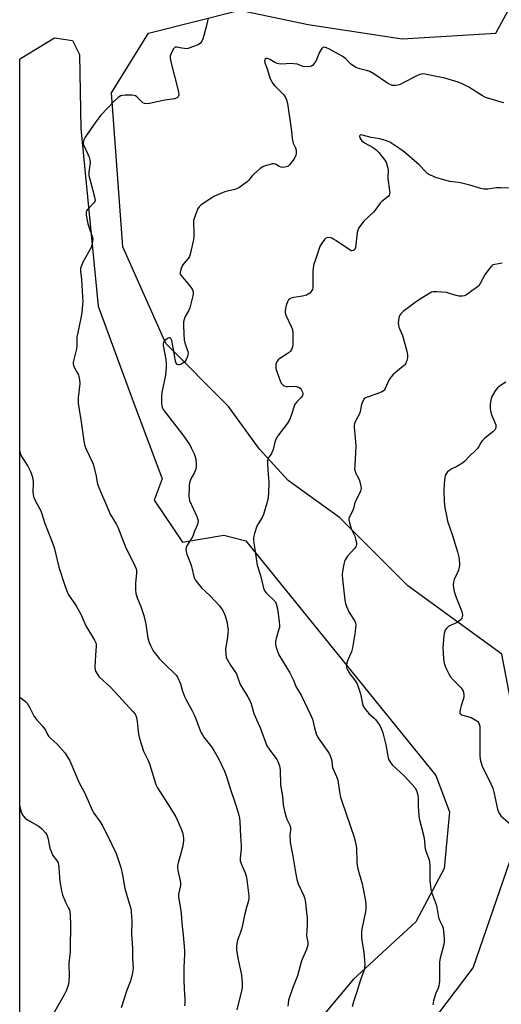
# Model space of a CAD drawing. Units: inches. Extents: x 1219771 to 1225771, y 569454 to 573455.
# Drawn here: x 1219771 to 1219987, y 572121 to 572561 of the extents above; entities that cross this region are included whole.
import ezdxf

# ---------------------------------------------------------------- set-up
doc = ezdxf.new("R2010")
doc.units = ezdxf.units.IN
doc.header["$MEASUREMENT"] = 0
for name, color, linetype in [('NTRL-Pasture Land', 2, 'Continuous'), ('NTRL-Trees', 3, 'Continuous'), ('Undefined', 1, 'Continuous')]:
    doc.layers.add(name, color=color, linetype=linetype)

msp = doc.modelspace()

# ---------------------------------------------------------------- linework, layer by layer
at = {"layer": 'NTRL-Pasture Land'}
msp.add_lwpolyline([(1219771.26, 572111.28), (1219771.28, 572543.26), (1219771.56, 572543.63), (1219786.89, 572552.81), (1219794.81, 572551.69), (1219797.98, 572545.36), (1219798.56, 572512.33), (1219806.32, 572432.92), (1219821.46, 572391.85), (1219835.05, 572355.76), (1219831.45, 572346.14), (1219844.07, 572327.37), (1219862.57, 572330.46), (1219872.39, 572327.94), (1219957.4, 572223.09), (1219963.57, 572206.83), (1219961.06, 572181.59), (1219948.45, 572157.75), (1219920.41, 572131.94), (1219885.37, 572090.14)], dxfattribs=at)
at = {"layer": 'NTRL-Trees'}
msp.add_lwpolyline([(1219934.64, 572084.99), (1219974.12, 572137.2), (1219999.59, 572211.07), (1219986.86, 572277.3), (1219944.83, 572307.87), (1219914.26, 572338.44), (1219891.34, 572354.99), (1219878.6, 572369), (1219864.59, 572388.11), (1219836.57, 572416.13), (1219817.47, 572459.43), (1219812.37, 572528.2), (1219828.93, 572554.95), (1219869.68, 572565.14), (1219900.25, 572558.77), (1219942.28, 572552.4), (1219984.31, 572554.95), (1219990.5, 572566.43)], dxfattribs=at)
at = {"layer": 'Undefined'}
for points, elevation in [([(1219987.76, 572523.69), (1219986.69, 572524.07), (1219980.71, 572525.84), (1219979.38, 572526.3), (1219978.21, 572526.91), (1219972.19, 572530.71), (1219969.17, 572532.28), (1219967.32, 572533.02), (1219961.49, 572534.76), (1219953.2, 572536.49), (1219952.06, 572536.65), (1219951, 572536.63), (1219950.24, 572536.48), (1219949.15, 572536.03), (1219942.79, 572532.65), (1219941.43, 572532.02), (1219940.36, 572531.7), (1219939.27, 572531.48), (1219938.45, 572531.45), (1219937.94, 572531.54), (1219936.93, 572531.9), (1219935.74, 572532.5), (1219929.67, 572536.68), (1219927.94, 572537.72), (1219926.43, 572538.27), (1219922.81, 572539.15), (1219921.51, 572539.68), (1219919.43, 572541.08), (1219916.93, 572543.56), (1219915.53, 572544.61), (1219909.51, 572547.9), (1219908.44, 572548.4), (1219907.66, 572548.63), (1219906.92, 572548.52), (1219906.36, 572548.05), (1219905.44, 572546.39), (1219904.24, 572543.37), (1219903.7, 572542.36), (1219902.36, 572540.58), (1219901.74, 572540.1), (1219901.24, 572539.94), (1219899.8, 572539.87), (1219898.04, 572540.03), (1219897.21, 572540.28), (1219895.47, 572540.98), (1219893.95, 572541.24), (1219892.51, 572541.27), (1219888.33, 572541.11), (1219887.15, 572541.18), (1219886.36, 572541.38), (1219885.34, 572541.79), (1219883.22, 572543.13), (1219882.51, 572543.48), (1219882.03, 572543.57), (1219881.56, 572543.53), (1219881.01, 572543.23), (1219880.81, 572542.64), (1219880.94, 572541.63), (1219881.94, 572538.89), (1219883.18, 572534.93), (1219883.8, 572533.53), (1219884.52, 572532.38), (1219885.38, 572531.34), (1219888.54, 572528.27), (1219889.34, 572527.39), (1219890.16, 572526.2), (1219890.64, 572525.16), (1219891, 572523.43), (1219892.91, 572511.12), (1219893.13, 572507.81), (1219893.24, 572507.03), (1219893.59, 572505.8), (1219894.61, 572503.58), (1219894.88, 572502.55), (1219894.95, 572501.22), (1219894.75, 572500.22), (1219894.36, 572499.27), (1219893.58, 572498.06), (1219891.99, 572496.02), (1219891.17, 572495.31), (1219890.66, 572495.1), (1219889.82, 572494.94), (1219888.95, 572494.89), (1219888.1, 572494.96), (1219887.34, 572495.28), (1219885.73, 572496.32), (1219885.01, 572496.51), (1219884.2, 572496.43), (1219883.36, 572496.24), (1219881.12, 572495.57), (1219880.05, 572495.17), (1219878.86, 572494.39), (1219876.06, 572491.91), (1219875.25, 572491.08), (1219873.59, 572489.09), (1219872.98, 572488.48), (1219869.25, 572485.83), (1219868.28, 572485.26), (1219867.48, 572484.97), (1219864.09, 572484.31), (1219862.95, 572483.99), (1219858.46, 572482.11), (1219856.96, 572481.2), (1219852.34, 572478.03), (1219851.47, 572477.28), (1219850.99, 572476.6), (1219849.83, 572473.65), (1219849.05, 572471.17), (1219848.96, 572470.02), (1219849.19, 572466.47), (1219849.14, 572463.66), (1219848.86, 572461.96), (1219847.52, 572456.13), (1219847.18, 572455.11), (1219846.66, 572454.19), (1219844.64, 572451.89), (1219843.97, 572450.94), (1219843.31, 572449.3), (1219842.98, 572447.92), (1219843.07, 572447.18), (1219843.45, 572446.54), (1219847.06, 572442.31), (1219848.17, 572440.9), (1219848.6, 572440.15), (1219848.82, 572439.09), (1219848.81, 572438.26), (1219848.68, 572437.43), (1219847.35, 572432.1), (1219846.8, 572430.78), (1219845.16, 572428.03), (1219844.78, 572426.99), (1219844.58, 572425.9), (1219844.56, 572424.44), (1219844.7, 572420.33), (1219844.88, 572417.84), (1219845.19, 572416.46), (1219846.49, 572412.59), (1219846.6, 572411.75), (1219846.53, 572411.2), (1219846.28, 572410.39), (1219845.71, 572409.05), (1219845.3, 572408.29), (1219844.96, 572407.85), (1219844.3, 572407.35), (1219843.29, 572406.86), (1219842.54, 572406.64), (1219842.09, 572406.67), (1219841.91, 572406.75), (1219841.59, 572407.02), (1219841.31, 572407.39), (1219840.91, 572408.37), (1219839.78, 572415.2), (1219839.25, 572417.48), (1219838.84, 572418.42), (1219838.58, 572418.69), (1219838.31, 572418.79), (1219837.65, 572418.62), (1219836.29, 572417.67), (1219835.57, 572416.84), (1219835.38, 572416.19), (1219835.39, 572415.35), (1219836.59, 572408.99), (1219836.75, 572407.21), (1219836.8, 572405.44), (1219836.42, 572402.03), (1219834.81, 572394.34), (1219834.69, 572392.57), (1219834.67, 572389.32), (1219834.78, 572388.45), (1219835.01, 572387.7), (1219835.47, 572386.75), (1219835.92, 572386.03), (1219844.16, 572375.56), (1219847.33, 572370.87), (1219848.03, 572369.58), (1219849.24, 572366.88), (1219849.79, 572365.52), (1219850.01, 572364.68), (1219850.19, 572361.75), (1219850.16, 572360.88), (1219850.01, 572360.05), (1219849.4, 572358.55), (1219847.84, 572355.66), (1219847.2, 572353.86), (1219847.05, 572352.42), (1219846.98, 572347.75), (1219847.04, 572346.9), (1219847.25, 572346.06), (1219850.53, 572338.88), (1219851, 572337.55), (1219851.07, 572336.74), (1219850.73, 572335.37), (1219849.39, 572332.28), (1219848.64, 572330.14), (1219848.07, 572329.11), (1219846.12, 572326.13), (1219845.7, 572325.07), (1219845.62, 572324.26), (1219845.71, 572323.19), (1219846.02, 572321.97), (1219848.03, 572317.18), (1219849.33, 572311.42), (1219849.68, 572310.63), (1219850.17, 572309.91), (1219852.63, 572306.97), (1219856.39, 572303.35), (1219860.64, 572298.92), (1219861.78, 572297.35), (1219862.74, 572295.66), (1219863.32, 572294.03), (1219864.03, 572291.3), (1219864.29, 572289.9), (1219864.45, 572288.2), (1219864.43, 572287.05), (1219864.17, 572284.72), (1219863.38, 572279.79), (1219863.42, 572277.19), (1219863.69, 572275.82), (1219864.31, 572274.56), (1219865.63, 572272.36), (1219868.18, 572268.55), (1219868.72, 572267.27), (1219869.92, 572263.82), (1219870.66, 572262.53), (1219873.37, 572258.23), (1219874.06, 572256.95), (1219874.78, 572255.12), (1219876.03, 572250.82), (1219878.95, 572244.06), (1219881.88, 572236.32), (1219882.8, 572234.9), (1219886.29, 572230.33), (1219886.79, 572229.32), (1219887.42, 572227.43), (1219887.61, 572226.6), (1219887.7, 572225.73), (1219887.95, 572218.84), (1219888.87, 572213.93), (1219889.19, 572210.04), (1219889.77, 572207.22), (1219890.46, 572204.42), (1219890.89, 572203.35), (1219892.03, 572200.99), (1219892.39, 572199.92), (1219892.43, 572198.9), (1219892.18, 572197.39), (1219892.13, 572196.56), (1219892.29, 572193.17), (1219893.42, 572187.12), (1219894.71, 572178.95), (1219895.26, 572176.65), (1219895.84, 572174.66), (1219898.3, 572169.36), (1219898.74, 572167.97), (1219899.09, 572166.25), (1219899.59, 572161.9), (1219899.78, 572159.58), (1219899.88, 572156.69), (1219899.66, 572153.8), (1219899.62, 572151.8), (1219899.72, 572150.69), (1219900.14, 572148.58), (1219900.15, 572147.49), (1219899.92, 572146.42), (1219899.58, 572145.36), (1219897.38, 572140.26), (1219895.56, 572133.63), (1219893.49, 572128.42), (1219891.56, 572122.7), (1219891.28, 572121.25), (1219891.16, 572120.08)], 560), ([(1219990.66, 572485.69), (1219986.49, 572485.81), (1219984.41, 572485.78), (1219980.63, 572485.14), (1219978.87, 572485.1), (1219977.48, 572485.4), (1219972.54, 572486.97), (1219969.06, 572487.88), (1219967.61, 572488.17), (1219963.68, 572488.67), (1219961.46, 572489.22), (1219957.35, 572490.45), (1219955.07, 572491.43), (1219953.87, 572492.1), (1219952.98, 572492.85), (1219949.9, 572496.06), (1219943.45, 572501.69), (1219941.31, 572503.26), (1219936.86, 572506.19), (1219935.31, 572506.84), (1219932.42, 572507.62), (1219928.53, 572508.3), (1219924.58, 572509.37), (1219923.85, 572509.44), (1219923.5, 572509.33), (1219923.39, 572509.19), (1219923.3, 572508.79), (1219923.43, 572508.06), (1219923.81, 572507.38), (1219924.35, 572506.76), (1219925.44, 572505.91), (1219929.31, 572503.73), (1219930.87, 572502.61), (1219931.84, 572501.59), (1219933.44, 572499.65), (1219934.62, 572498.1), (1219935.14, 572497.2), (1219935.7, 572495.67), (1219936.01, 572494), (1219936, 572489.95), (1219936.75, 572484.51), (1219936.78, 572483.67), (1219936.72, 572483.13), (1219936.46, 572482.51), (1219936.01, 572481.93), (1219933.32, 572479.72), (1219932.49, 572478.91), (1219930.15, 572475.65), (1219929.48, 572474.86), (1219925.21, 572470.85), (1219924.14, 572469.51), (1219922.98, 572467.87), (1219922.44, 572466.89), (1219922.17, 572465.79), (1219921.45, 572459.14), (1219921.21, 572458.41), (1219920.96, 572458.02), (1219920.64, 572457.72), (1219920.05, 572457.56), (1219919.58, 572457.66), (1219919.09, 572457.9), (1219912.68, 572462.25), (1219911.64, 572462.86), (1219910.85, 572463.22), (1219909.75, 572463.51), (1219908.92, 572463.48), (1219908.16, 572463.22), (1219907.55, 572462.69), (1219906.36, 572461.06), (1219905.53, 572459.52), (1219903.41, 572453.31), (1219902.9, 572451.61), (1219902.58, 572449.94), (1219902.42, 572448.51), (1219902.33, 572441.18), (1219902.18, 572440.35), (1219901.97, 572439.88), (1219901.52, 572439.22), (1219900.97, 572438.65), (1219900.28, 572438.19), (1219899.5, 572437.85), (1219897.83, 572437.35), (1219893.93, 572436.76), (1219893.1, 572436.59), (1219892.33, 572436.32), (1219891.91, 572436.05), (1219891.56, 572435.7), (1219891.03, 572434.77), (1219890.47, 572433.12), (1219890.1, 572431.7), (1219890.01, 572430.87), (1219890.05, 572430.08), (1219890.19, 572429.3), (1219890.45, 572428.51), (1219892.75, 572423.82), (1219893.25, 572422.49), (1219893.39, 572420.8), (1219893.43, 572415.81), (1219893.35, 572414.71), (1219893.21, 572414.2), (1219892.87, 572413.49), (1219892.42, 572412.83), (1219891.86, 572412.23), (1219890.9, 572411.53), (1219887.6, 572409.45), (1219886.91, 572408.92), (1219886.53, 572408.51), (1219886.18, 572407.8), (1219885.9, 572406.74), (1219885.78, 572405.92), (1219885.82, 572405.09), (1219886.22, 572403.7), (1219887.76, 572399.56), (1219888.26, 572398.52), (1219888.75, 572397.86), (1219889.14, 572397.54), (1219889.59, 572397.31), (1219890.57, 572397.03), (1219891.39, 572396.96), (1219894.54, 572397.09), (1219895.11, 572397), (1219895.93, 572396.71), (1219896.66, 572396.28), (1219897.2, 572395.68), (1219897.75, 572394.42), (1219897.86, 572393.9), (1219897.86, 572393.4), (1219897.71, 572392.92), (1219897.27, 572392.26), (1219895.18, 572390.17), (1219894.46, 572389.28), (1219894, 572388.21), (1219892.72, 572383.98), (1219891.99, 572382.08), (1219891.06, 572380.64), (1219886.77, 572374.89), (1219886, 572373.72), (1219885.38, 572372.17), (1219884.58, 572368.83), (1219884.25, 572367.75), (1219883.73, 572366.78), (1219882.69, 572365.46), (1219882.28, 572364.76), (1219882.11, 572363.96), (1219882.1, 572362.51), (1219882.24, 572359.56), (1219882.59, 572356), (1219882.64, 572354.55), (1219882.51, 572349.07), (1219882.3, 572346.74), (1219881.82, 572344.77), (1219880.38, 572339.74), (1219879.79, 572338.49), (1219877.95, 572335.65), (1219877.4, 572334.61), (1219876.3, 572331.23), (1219876, 572330.08), (1219875.86, 572329.22), (1219875.87, 572328.34), (1219876.01, 572327.16), (1219877.53, 572317.09), (1219878.98, 572312.51), (1219879.96, 572308.2), (1219880.39, 572306.78), (1219880.96, 572305.43), (1219881.47, 572304.73), (1219882.51, 572303.69), (1219885.01, 572301.5), (1219885.52, 572300.89), (1219885.98, 572299.85), (1219886.57, 572297.58), (1219887.35, 572291.93), (1219887.49, 572290.15), (1219887.41, 572289.3), (1219887.23, 572288.46), (1219885.96, 572284.28), (1219885.7, 572283.16), (1219885.66, 572281.73), (1219885.95, 572280.33), (1219887.25, 572277.06), (1219892.08, 572269.02), (1219893.67, 572265.7), (1219894.85, 572262.96), (1219897.11, 572259.04), (1219901.65, 572249.61), (1219902.17, 572248.26), (1219903.09, 572244.35), (1219903.95, 572241.81), (1219904.51, 572240.45), (1219905.1, 572239.47), (1219909.15, 572233.86), (1219909.85, 572232.59), (1219910.64, 572230.72), (1219910.91, 572229.62), (1219911.02, 572227.68), (1219911.2, 572226.69), (1219913.01, 572222.63), (1219913.56, 572220.98), (1219914.34, 572215.87), (1219914.81, 572213.38), (1219915.14, 572212.06), (1219919.26, 572200.37), (1219920.83, 572195.57), (1219921.5, 572193.04), (1219921.81, 572191.62), (1219921.96, 572190.46), (1219922.09, 572184.51), (1219922.22, 572182.82), (1219922.56, 572181.41), (1219924.45, 572174.73), (1219925.89, 572167.09), (1219926.11, 572165.09), (1219926.1, 572163.46), (1219925.98, 572162.36), (1219924.32, 572154.41), (1219924.15, 572153.25), (1219924.1, 572152.14), (1219924.21, 572150.21), (1219924.96, 572146.01), (1219925.23, 572143.96), (1219925.59, 572138.8), (1219925.54, 572137.1), (1219925.22, 572135.74), (1219923.78, 572131.74), (1219922.14, 572126.37), (1219920.64, 572121.93), (1219920.02, 572119.72)], 558), ([(1219987.09, 572452.13), (1219983.72, 572451.56), (1219982.95, 572451.29), (1219982.29, 572450.83), (1219981.38, 572449.77), (1219979.54, 572447.21), (1219977.26, 572443.01), (1219976.6, 572442.04), (1219975.49, 572441.08), (1219973.45, 572439.68), (1219971.6, 572438.25), (1219970.86, 572437.81), (1219970.08, 572437.56), (1219969.27, 572437.41), (1219967.62, 572437.34), (1219966.51, 572437.59), (1219963.5, 572438.59), (1219962.11, 572438.95), (1219958.01, 572439.32), (1219956.28, 572439.31), (1219955.47, 572439.08), (1219954.7, 572438.68), (1219949.67, 572435.57), (1219947.51, 572434.07), (1219942.86, 572430.49), (1219941.82, 572429.48), (1219941.29, 572428.81), (1219941.04, 572428.32), (1219940.81, 572427.5), (1219940.55, 572425.48), (1219940.64, 572424.35), (1219940.9, 572423.54), (1219942.45, 572419.76), (1219944.04, 572414.43), (1219944.45, 572412.72), (1219944.66, 572410.94), (1219944.69, 572409.75), (1219944.48, 572408.66), (1219943.99, 572407.38), (1219943.57, 572406.69), (1219943.2, 572406.3), (1219940.34, 572404.07), (1219938.38, 572402.31), (1219937.37, 572401.28), (1219936.6, 572400.06), (1219934.74, 572396.08), (1219934.26, 572395.38), (1219933.93, 572395.06), (1219933.2, 572394.62), (1219931.85, 572394.05), (1219926.62, 572392.28), (1219925.87, 572391.91), (1219925.31, 572391.44), (1219924.72, 572390.49), (1219924.09, 572388.87), (1219923.6, 572385.86), (1219923.3, 572384.81), (1219921.6, 572381.74), (1219921.08, 572380.42), (1219920.91, 572379.61), (1219920.89, 572378.74), (1219921.38, 572374.03), (1219921.58, 572370.26), (1219921.51, 572367.65), (1219921.1, 572361.56), (1219921.09, 572360.12), (1219921.27, 572359.07), (1219921.52, 572358.32), (1219922.81, 572355.99), (1219923.23, 572354.9), (1219923.93, 572352.36), (1219924.02, 572351.24), (1219923.91, 572350.7), (1219923.6, 572349.91), (1219921.31, 572345.33), (1219921.06, 572344.55), (1219920.61, 572342.41), (1219920.31, 572341.51), (1219918.93, 572339.01), (1219918.55, 572337.97), (1219918.54, 572337.43), (1219918.68, 572336.61), (1219919.56, 572333.53), (1219919.97, 572332.44), (1219921.13, 572330.06), (1219921.52, 572328.95), (1219921.88, 572326.91), (1219921.9, 572326.35), (1219921.81, 572325.81), (1219921.58, 572325.32), (1219921.07, 572324.64), (1219917.85, 572321.12), (1219916.83, 572319.57), (1219916.53, 572318.77), (1219916.26, 572317.61), (1219915.69, 572314.36), (1219915.57, 572312.94), (1219915.69, 572310.91), (1219916.76, 572301.42), (1219917.02, 572299.96), (1219917.6, 572298.35), (1219918.66, 572296.02), (1219921.16, 572292.03), (1219921.44, 572291.21), (1219921.55, 572290.36), (1219921.5, 572288.88), (1219921.24, 572286.5), (1219920.16, 572280.14), (1219919.67, 572278.45), (1219918.27, 572275.47), (1219917.83, 572274.36), (1219917.63, 572273.52), (1219917.48, 572272.38), (1219917.48, 572271.54), (1219917.58, 572271.01), (1219918.02, 572270.01), (1219918.87, 572268.58), (1219921.45, 572265.28), (1219922.18, 572264.02), (1219923.64, 572259.56), (1219924.58, 572255.09), (1219925.06, 572253.78), (1219925.88, 572252.62), (1219927.38, 572250.87), (1219929.83, 572248.76), (1219930.42, 572248.11), (1219932.29, 572245.4), (1219933.17, 572243.86), (1219933.69, 572242.2), (1219934.97, 572236.8), (1219936.14, 572231.01), (1219936.42, 572230.17), (1219936.81, 572229.39), (1219937.45, 572228.41), (1219938.04, 572227.75), (1219943.22, 572222.98), (1219946.68, 572219.28), (1219948.03, 572217.7), (1219948.35, 572217.21), (1219948.7, 572216.41), (1219949.28, 572214.42), (1219949.55, 572212.98), (1219949.55, 572209.3), (1219949.77, 572205.27), (1219949.95, 572203.83), (1219952.06, 572195.79), (1219952.34, 572193.88), (1219952.42, 572191.4), (1219952.59, 572190.28), (1219953.32, 572188.05), (1219954.36, 572185.41), (1219954.64, 572184.34), (1219954.74, 572182.91), (1219954.79, 572176.24), (1219955.01, 572173.61), (1219955.21, 572172.17), (1219955.52, 572171.04), (1219957.71, 572164.94), (1219958.67, 572159.59), (1219959.09, 572158.48), (1219960.43, 572155.71), (1219960.66, 572154.88), (1219960.87, 572153.41), (1219961.19, 572150.14), (1219961.16, 572148.68), (1219960.93, 572147.53), (1219959.33, 572141.52), (1219959.02, 572139.77), (1219959.01, 572131.3), (1219958.94, 572129.94), (1219958.77, 572129.13), (1219958.41, 572128.08), (1219957.34, 572125.81), (1219957.04, 572125), (1219956.39, 572122.39), (1219956.07, 572120.64)], 556), ([(1219988.77, 572398.89), (1219986.31, 572397.46), (1219984.96, 572396.44), (1219983.94, 572395.05), (1219982.35, 572392.27), (1219981.95, 572390.9), (1219981.67, 572388.89), (1219981.73, 572387.13), (1219982.01, 572385.39), (1219982.49, 572384.04), (1219983.85, 572380.86), (1219984.2, 572379.78), (1219984.21, 572378.71), (1219983.88, 572377.71), (1219983.54, 572377.27), (1219982.9, 572376.66), (1219979.38, 572373.88), (1219978.29, 572372.89), (1219977.67, 572372.04), (1219976.61, 572370.13), (1219975.99, 572369.23), (1219975.2, 572368.42), (1219972.48, 572365.91), (1219970.35, 572363.62), (1219969.52, 572362.91), (1219968.56, 572362.27), (1219966.74, 572361.25), (1219964.6, 572360.23), (1219963.23, 572359.35), (1219962.65, 572358.77), (1219962.01, 572357.88), (1219961.62, 572357.16), (1219961.37, 572356.36), (1219961.08, 572353.47), (1219960.94, 572350.55), (1219961.15, 572345.55), (1219961.48, 572342.73), (1219962.27, 572338.48), (1219962.66, 572336.83), (1219964.76, 572330.89), (1219967.11, 572323.02), (1219967.63, 572320.7), (1219968.02, 572318.06), (1219967.97, 572316.9), (1219967.47, 572314.92), (1219966.94, 572313.56), (1219965.61, 572310.66), (1219965.25, 572309.59), (1219965.15, 572308.49), (1219965.24, 572306.83), (1219965.58, 572305.41), (1219966.34, 572303.14), (1219969.01, 572296.45), (1219969.22, 572295.61), (1219969.28, 572294.78), (1219969.22, 572293.98), (1219969.07, 572293.49), (1219968.8, 572293.06), (1219968.23, 572292.49), (1219966.89, 572291.52), (1219964.2, 572290.37), (1219963.2, 572289.8), (1219962.16, 572288.79), (1219961.65, 572288.09), (1219961.44, 572287.63), (1219961.13, 572286.64), (1219960.96, 572285.53), (1219960.6, 572280.35), (1219960.86, 572275.31), (1219961.2, 572273.32), (1219961.59, 572271.97), (1219962.02, 572270.89), (1219963.23, 572268.5), (1219963.99, 572267.23), (1219965.17, 572265.81), (1219968.68, 572262.23), (1219969.21, 572261.56), (1219969.57, 572260.78), (1219969.87, 572259.36), (1219969.91, 572258.2), (1219969.66, 572257.06), (1219968.7, 572254.23), (1219968.39, 572253.09), (1219968.19, 572251.7), (1219968.19, 572251.18), (1219968.32, 572250.74), (1219968.55, 572250.47), (1219968.92, 572250.25), (1219971.76, 572249.55), (1219973.15, 572248.97), (1219975.03, 572248.04), (1219975.78, 572247.59), (1219976.19, 572247.21), (1219976.49, 572246.78), (1219976.81, 572246.02), (1219977.03, 572245.21), (1219977.12, 572244.38), (1219977.02, 572240.67), (1219977.14, 572232.16), (1219977.25, 572230.28), (1219977.47, 572229.22), (1219978.17, 572227.36), (1219982.06, 572219.34), (1219982.83, 572217.51), (1219983.37, 572215.61), (1219985.01, 572208.1), (1219985.55, 572206.48), (1219985.97, 572205.78), (1219986.53, 572205.16), (1219990.92, 572201.17)], 554)]:
    msp.add_lwpolyline(points, dxfattribs=dict(at, elevation=elevation))
for points in [[(1219855.5, 572561.57, 562), (1219854.82, 572558.26, 562), (1219853.7, 572553.78, 562), (1219853.24, 572552.38, 562), (1219852.79, 572551.32, 562), (1219852.49, 572550.85, 562), (1219852.15, 572550.48, 562), (1219851.07, 572549.75, 562), (1219848.61, 572548.73, 562), (1219846.67, 572548.07, 562), (1219845.82, 572547.94, 562), (1219844.97, 572547.97, 562), (1219843.82, 572548.13, 562), (1219841.56, 572548.65, 562), (1219840.83, 572548.59, 562), (1219840.45, 572548.32, 562), (1219839.97, 572547.7, 562), (1219839.13, 572546.18, 562), (1219838.67, 572545.13, 562), (1219838.54, 572544.59, 562), (1219838.53, 572544.06, 562), (1219838.75, 572542.69, 562), (1219842.35, 572528.62, 562), (1219842.47, 572527.2, 562), (1219842.37, 572526.69, 562), (1219842.2, 572526.38, 562), (1219841.64, 572525.94, 562), (1219840.58, 572525.6, 562), (1219836.17, 572524.9, 562), (1219829.32, 572523.41, 562), (1219827.9, 572523.25, 562), (1219827.11, 572523.43, 562), (1219826.39, 572523.83, 562), (1219823.67, 572526.42, 562), (1219823, 572526.91, 562), (1219822.51, 572527.11, 562), (1219821.4, 572527.24, 562), (1219818.47, 572527.18, 562), (1219817.32, 572527.08, 562), (1219816.53, 572526.83, 562), (1219815.33, 572526.07, 562), (1219813.56, 572524.57, 562), (1219807.61, 572518.22, 562), (1219805.33, 572515.23, 562), (1219800.62, 572508.44, 562), (1219799.91, 572507.17, 562), (1219799.69, 572506.09, 562), (1219799.7, 572505.54, 562), (1219799.83, 572505.01, 562), (1219801.81, 572500.83, 562), (1219802.36, 572499.44, 562), (1219802.69, 572498.31, 562), (1219802.76, 572496.89, 562), (1219802.23, 572492.78, 562), (1219802.2, 572491.31, 562), (1219802.58, 572489.6, 562), (1219804.77, 572481.69, 562), (1219804.94, 572480.91, 562), (1219804.98, 572480.16, 562), (1219804.85, 572479.68, 562), (1219804.4, 572479.02, 562), (1219802.15, 572476.73, 562), (1219801.41, 572475.87, 562), (1219801.13, 572475.42, 562), (1219800.99, 572474.92, 562), (1219801.07, 572473.52, 562), (1219801.81, 572469.73, 562), (1219802.2, 572468.3, 562), (1219803.77, 572463.54, 562), (1219803.92, 572462.69, 562), (1219803.89, 572461.86, 562), (1219803.6, 572460.21, 562), (1219803.25, 572459.14, 562), (1219799.57, 572452.49, 562), (1219798.85, 572450.97, 562), (1219798.53, 572449.91, 562), (1219798.49, 572448.48, 562), (1219798.88, 572444.78, 562), (1219799.42, 572437.06, 562), (1219799.46, 572435.28, 562), (1219799.38, 572433.52, 562), (1219799.04, 572430.06, 562), (1219798.66, 572427.53, 562), (1219797.22, 572421.13, 562), (1219796.88, 572419.19, 562), (1219796.77, 572418.07, 562), (1219796.8, 572415.2, 562), (1219796.7, 572413.79, 562), (1219795.29, 572408.45, 562), (1219795.14, 572407.63, 562), (1219795.13, 572407.09, 562), (1219795.29, 572406.33, 562), (1219795.59, 572405.6, 562), (1219797.18, 572402.92, 562), (1219797.54, 572402.16, 562), (1219797.78, 572401.36, 562), (1219798.03, 572399.98, 562), (1219798.12, 572398.29, 562), (1219797.45, 572391.96, 562), (1219797.43, 572389.57, 562), (1219797.81, 572386.76, 562), (1219798.63, 572382.06, 562), (1219799.75, 572373.67, 562), (1219800.32, 572370.9, 562), (1219801.01, 572369.04, 562), (1219803.7, 572363.35, 562), (1219804.13, 572362.29, 562), (1219805.28, 572357.65, 562), (1219806.12, 572353.29, 562), (1219807.34, 572350.11, 562), (1219810.2, 572343.43, 562), (1219811.8, 572339.98, 562), (1219812.48, 572338.69, 562), (1219814.53, 572335.33, 562), (1219815.18, 572334.08, 562), (1219818.79, 572324.93, 562), (1219821.62, 572319.41, 562), (1219822.83, 572316.82, 562), (1219823.36, 572315.51, 562), (1219823.53, 572314.69, 562), (1219823.52, 572313.55, 562), (1219823, 572309.18, 562), (1219823.1, 572306.22, 562), (1219823.26, 572304.46, 562), (1219823.45, 572303.61, 562), (1219823.83, 572302.49, 562), (1219825.45, 572298.71, 562), (1219826.85, 572294.65, 562), (1219827.67, 572290.72, 562), (1219828.57, 572284.5, 562), (1219829.11, 572282.5, 562), (1219829.73, 572281.18, 562), (1219831.04, 572278.88, 562), (1219831.82, 572277.63, 562), (1219832.54, 572276.7, 562), (1219833.71, 572275.39, 562), (1219836.54, 572272.51, 562), (1219840.67, 572268.62, 562), (1219841.4, 572267.77, 562), (1219841.84, 572267.03, 562), (1219843.12, 572264.12, 562), (1219843.93, 572261.23, 562), (1219844.92, 572258.46, 562), (1219845.55, 572257.17, 562), (1219848.19, 572252.37, 562), (1219849.54, 572249.7, 562), (1219851.54, 572244.38, 562), (1219852.49, 572242.23, 562), (1219853.04, 572241.22, 562), (1219853.67, 572240.29, 562), (1219856.99, 572236, 562), (1219858.13, 572234.28, 562), (1219860.36, 572230.42, 562), (1219862.92, 572225.01, 562), (1219863.63, 572223.15, 562), (1219865.64, 572216.34, 562), (1219867.55, 572211.25, 562), (1219868.92, 572206.59, 562), (1219869.52, 572204.07, 562), (1219869.79, 572202.36, 562), (1219869.98, 572195.97, 562), (1219870.32, 572191.81, 562), (1219870.3, 572190.2, 562), (1219869.93, 572186.12, 562), (1219869.95, 572184.98, 562), (1219870.43, 572183.3, 562), (1219872.06, 572179.55, 562), (1219872.67, 572177.63, 562), (1219873.05, 572175.3, 562), (1219873.74, 572169.35, 562), (1219873.7, 572167.98, 562), (1219873.49, 572166.62, 562), (1219872.72, 572164.1, 562), (1219871.85, 572160.75, 562), (1219871.12, 572156.94, 562), (1219870.46, 572154.37, 562), (1219869.95, 572152.67, 562), (1219869.01, 572150.3, 562), (1219868.76, 572149.49, 562), (1219868.41, 572147.85, 562), (1219868.22, 572146.47, 562), (1219868.29, 572145.02, 562), (1219868.94, 572140.91, 562), (1219870.52, 572133.92, 562), (1219870.84, 572130.09, 562), (1219870.8, 572128.33, 562), (1219870.5, 572126.88, 562), (1219868.35, 572118.35, 562)], [(1219771.27, 572368.1, 564), (1219771.3, 572367.92, 564), (1219771.56, 572366.78, 564), (1219771.89, 572365.97, 564), (1219772.33, 572365.2, 564), (1219774.92, 572361.32, 564), (1219776.07, 572358.95, 564), (1219776.73, 572357.33, 564), (1219777.14, 572355.71, 564), (1219777.35, 572354.33, 564), (1219777.36, 572353.47, 564), (1219777.12, 572350.26, 564), (1219777.28, 572348.51, 564), (1219777.53, 572347.38, 564), (1219778.13, 572346.06, 564), (1219780.65, 572341.39, 564), (1219781.14, 572340.06, 564), (1219782.34, 572336.2, 564), (1219783.75, 572332.81, 564), (1219786.09, 572326.67, 564), (1219786.61, 572324.99, 564), (1219788.75, 572316.3, 564), (1219791.26, 572308.51, 564), (1219792.46, 572305.22, 564), (1219792.93, 572304.16, 564), (1219793.37, 572303.4, 564), (1219795.93, 572299.84, 564), (1219796.86, 572298.31, 564), (1219798.56, 572295.16, 564), (1219800.88, 572290.04, 564), (1219804.72, 572283.56, 564), (1219805.29, 572282.41, 564), (1219805.46, 572281.72, 564), (1219805.49, 572280.88, 564), (1219805.12, 572276.85, 564), (1219804.94, 572271.54, 564), (1219805.01, 572270.48, 564), (1219805.19, 572269.75, 564), (1219805.85, 572268.53, 564), (1219806.88, 572267.2, 564), (1219811.96, 572262.47, 564), (1219815.54, 572258.52, 564), (1219821.86, 572251.78, 564), (1219822.86, 572250.47, 564), (1219823.33, 572249.47, 564), (1219823.64, 572248.41, 564), (1219824.38, 572241.57, 564), (1219824.82, 572239.59, 564), (1219826.66, 572234.01, 564), (1219828.68, 572229.87, 564), (1219829.32, 572228.39, 564), (1219832.21, 572219.16, 564), (1219832.93, 572217.64, 564), (1219833.88, 572215.93, 564), (1219837.72, 572210.14, 564), (1219841.1, 572204.57, 564), (1219843.39, 572199.58, 564), (1219844.1, 572197.7, 564), (1219844.4, 572196.35, 564), (1219844.59, 572194.99, 564), (1219844.59, 572194.13, 564), (1219844.43, 572192.67, 564), (1219844.12, 572191.04, 564), (1219842.97, 572187.22, 564), (1219842.15, 572184.08, 564), (1219841.9, 572182.94, 564), (1219841.8, 572182.08, 564), (1219841.98, 572180.63, 564), (1219843.03, 572176.08, 564), (1219843.2, 572174.96, 564), (1219843.14, 572173.88, 564), (1219842.35, 572170.12, 564), (1219842.28, 572168.77, 564), (1219843.06, 572164.6, 564), (1219843.5, 572161.51, 564), (1219843.72, 572157.27, 564), (1219844.54, 572150.27, 564), (1219844.97, 572144.73, 564), (1219844.99, 572143.33, 564), (1219844.72, 572137.18, 564), (1219844.69, 572131.81, 564), (1219844.8, 572127.74, 564), (1219845.12, 572123.01, 564), (1219845.12, 572121.26, 564), (1219845, 572120.1, 564)], [(1219771.27, 572258.2, 566), (1219773.88, 572256.19, 566), (1219774.64, 572255.39, 566), (1219775.78, 572253.41, 566), (1219777.71, 572249.46, 566), (1219778.75, 572248.13, 566), (1219781.38, 572245.32, 566), (1219782.13, 572244.4, 566), (1219782.75, 572243.39, 566), (1219783.75, 572241.43, 566), (1219784.2, 572240.75, 566), (1219785.18, 572239.67, 566), (1219788.04, 572237.08, 566), (1219789.26, 572235.8, 566), (1219791.55, 572233.13, 566), (1219793.01, 572230.93, 566), (1219793.6, 572229.92, 566), (1219794.19, 572228.7, 566), (1219795.8, 572224.74, 566), (1219797.94, 572219.8, 566), (1219800.03, 572215.79, 566), (1219801.92, 572211.78, 566), (1219803.66, 572207.6, 566), (1219804.48, 572206.25, 566), (1219807.22, 572202.42, 566), (1219808.14, 572200.89, 566), (1219810.57, 572196.27, 566), (1219814.48, 572188.24, 566), (1219815.68, 572184.72, 566), (1219816.52, 572182, 566), (1219817.2, 572178.76, 566), (1219818.23, 572172.59, 566), (1219820.58, 572165.06, 566), (1219820.92, 572163.63, 566), (1219821.15, 572162.2, 566), (1219821.35, 572158.05, 566), (1219821.25, 572152.4, 566), (1219821.67, 572145.95, 566), (1219821.78, 572141.49, 566), (1219821.99, 572137, 566), (1219821.93, 572136.14, 566), (1219821.72, 572134.97, 566), (1219821.12, 572132.36, 566), (1219820.71, 572130.95, 566), (1219819.24, 572127.21, 566), (1219816.63, 572119.34, 566)], [(1219771.26, 572209.46, 568), (1219771.39, 572209.08, 568), (1219771.93, 572206.86, 568), (1219772.21, 572206.07, 568), (1219772.78, 572205.15, 568), (1219773.66, 572204.11, 568), (1219774.28, 572203.58, 568), (1219775, 572203.11, 568), (1219779.92, 572200.37, 568), (1219781.21, 572199.23, 568), (1219782.79, 572197.49, 568), (1219783.38, 572196.55, 568), (1219783.86, 572195.31, 568), (1219784.79, 572190.71, 568), (1219785.59, 572188.35, 568), (1219786.1, 572187.38, 568), (1219787.76, 572185.21, 568), (1219788.44, 572184.02, 568), (1219788.65, 572183.24, 568), (1219788.82, 572181.89, 568), (1219789.22, 572175.68, 568), (1219789.95, 572171.51, 568), (1219790.48, 572169.82, 568), (1219791.73, 572166.48, 568), (1219793.15, 572163.85, 568), (1219793.48, 572163.09, 568), (1219793.68, 572162.25, 568), (1219793.86, 572160.8, 568), (1219794.06, 572156.14, 568), (1219793.87, 572146.13, 568), (1219793.77, 572144.38, 568), (1219793.19, 572139.27, 568), (1219793.18, 572138.14, 568), (1219793.42, 572134.06, 568), (1219793.21, 572130.85, 568), (1219793.01, 572129.41, 568), (1219792.26, 572127.23, 568), (1219791.08, 572124.75, 568), (1219786.26, 572116.43, 568)]]:
    msp.add_polyline3d(points, dxfattribs=at)

doc.saveas('drawing.dxf')
